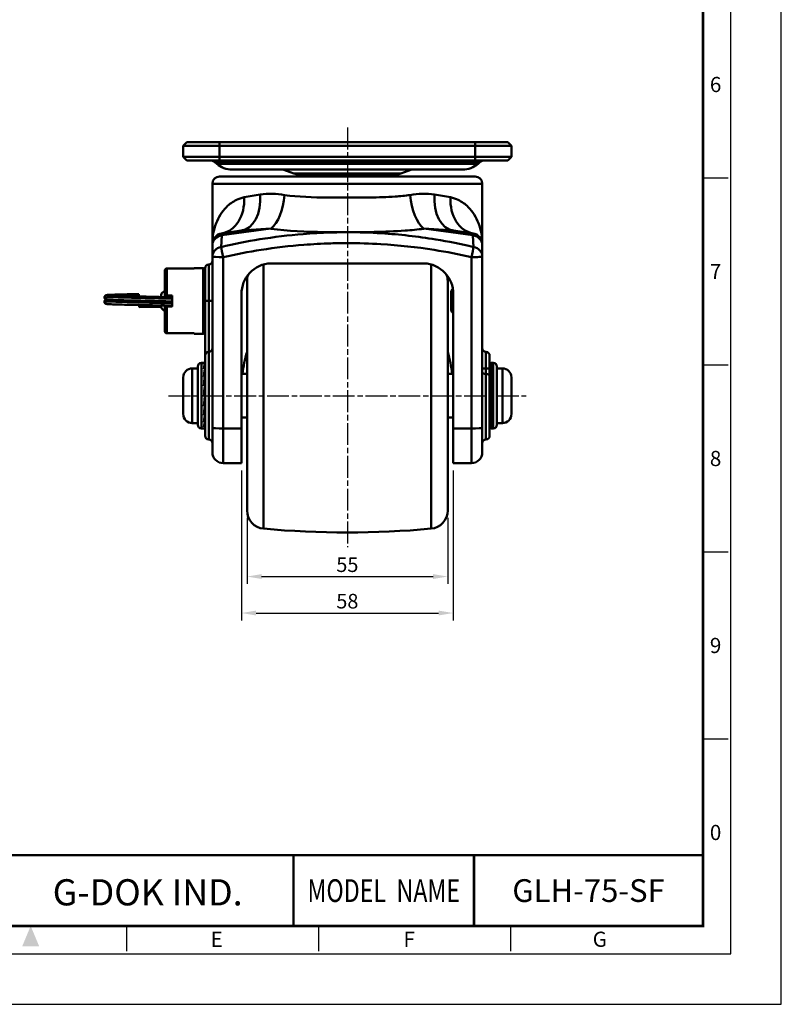
# Model space of a CAD drawing. Units: millimetres. Extents: x 820 to 1232, y -3 to 552.
# Drawn here: x 1023 to 1232, y -3 to 267 of the extents above; entities that cross this region are included whole.
import ezdxf
from ezdxf.enums import TextEntityAlignment as Align

# ---------------------------------------------------------------- set-up
doc = ezdxf.new("R2010")
doc.units = ezdxf.units.MM
doc.header["$LTSCALE"] = 0.5
doc.linetypes.add('AM_ISO08W050', pattern=[18, 12, -1.5, 3, -1.5])
doc.layers.get('0').update_dxf_attribs({"color": 3})
doc.layers.add('AM_7', color=1, linetype='AM_ISO08W050', lineweight=25)
doc.layers.add('AM_VIS', color=3, linetype='Continuous', lineweight=50)
doc.styles.add('DIM TEXT STYLE', font='romans.shx', dxfattribs={"oblique": 15, "bigfont": 'whgtxt.shx'})
doc.styles.add('SECTION', font='swissli.ttf', dxfattribs={"height": 3})
doc.styles.add('홈피용footmaster', font='HYMJRE.TTF')
doc.styles.add('홈피용이름', font='swissli.ttf')
doc.dimstyles.new('GDOK', dxfattribs={"dimscale": 2, "dimtxt": 2, "dimasz": 2, "dimexe": 1, "dimexo": 1, "dimtad": 1, "dimdsep": 46, "dimtxsty": 'DIM TEXT STYLE', "dimcen": 2, "dimclrd": 1, "dimclre": 1, "dimclrt": 4, "dimadec": 0, "dimazin": 0, "dimtm": 1e-09, "dimtfac": 0.5, "dimtmove": 0, "dimatfit": 3, "dimfxl": 0, "dimfrac": 2, "dimtolj": 1, "dimarcsym": 0})

# ---------------------------------------------------------------- blocks, each defined once
blk = doc.blocks.new('FORMAT-홈피용-VER')
at = {"color": 8}
for p, q in [((281.5, 163.5), (286.5, 163.5)), ((281.5, 126.5), (286.5, 126.5)), ((281.5, 89.5), (286.5, 89.5)), ((281.5, 52.5), (286.5, 52.5)), ((167.5, 10.5), (167.5, 15.5)), ((205.5, 10.5), (205.5, 15.5)), ((243.5, 10.5), (243.5, 15.5))]:
    blk.add_line(p, q, dxfattribs=at)
blk.add_lwpolyline([(0, 401), (0, 0), (297, 0), (297, 401)], close=True)
at = {"color": 5}
blk.add_lwpolyline([(10, 391), (10, 10), (287, 10), (287, 391)], close=True, dxfattribs=at)
at = {"const_width": 0.5}
blk.add_lwpolyline([(15.5, 385.5), (15.5, 15.5), (281.5, 15.5), (281.5, 385.5)], close=True, dxfattribs=at)
blk.add_lwpolyline([(200.5, 15.5), (200.5, 29.5), (15.5, 29.5)], dxfattribs=at)
at = {"color": 1}
blk.add_solid([(150.17, 11.5), (146.83, 11.5), (148.5, 15.5)], dxfattribs=at)
at = {"color": 8, "style": 'SECTION'}
for s, p in [('6', (284, 182)), ('7', (284, 145)), ('8', (284, 108)), ('9', (284, 71)), ('0', (284, 34))]:
    blk.add_text(s, height=3, dxfattribs=at).set_placement(p, align=Align.MIDDLE_CENTER)
at = {"color": 1, "style": '홈피용footmaster'}
blk.add_text('G-DOK IND.', height=5.18, dxfattribs=at).set_placement((171.64, 22.16), align=Align.MIDDLE_CENTER)
at = {"color": 8, "style": 'SECTION'}
for s, p in [('E', (186.5, 12.87)), ('F', (224.5, 12.87)), ('G', (262.5, 12.87))]:
    blk.add_text(s, height=3, dxfattribs=at).set_placement(p, align=Align.MIDDLE_RIGHT)
blk = doc.blocks.new('*D39')
at = {"color": 1, "lineweight": -2}
for p, q in [((1085.2, 129.99), (1085.2, 111.88)), ((1140.2, 129.99), (1140.2, 111.88)), ((1089.2, 113.88), (1136.2, 113.88))]:
    blk.add_line(p, q, dxfattribs=at)
at = {"color": 1}
for points in [[(1089.2, 114.55), (1089.2, 113.21), (1085.2, 113.88)], [(1136.2, 114.55), (1136.2, 113.21), (1140.2, 113.88)]]:
    blk.add_solid(points, dxfattribs=at)
at = {"layer": 'Defpoints', "color": 0}
for p in [(1085.2, 131.99), (1140.2, 131.99), (1140.2, 113.88)]:
    blk.add_point(p, dxfattribs=at)
at = {"color": 4, "insert": (1112.7, 117.13), "char_height": 4, "attachment_point": 5, "style": 'DIM TEXT STYLE'}
blk.add_mtext('\\A1;55', dxfattribs=at)
blk = doc.blocks.new('*D40')
at = {"color": 1, "lineweight": -2}
for p, q in [((1083.7, 142.96), (1083.7, 101.88)), ((1141.7, 142.96), (1141.7, 101.88)), ((1087.7, 103.88), (1137.7, 103.88))]:
    blk.add_line(p, q, dxfattribs=at)
at = {"color": 1}
for points in [[(1087.7, 104.55), (1087.7, 103.21), (1083.7, 103.88)], [(1137.7, 104.55), (1137.7, 103.21), (1141.7, 103.88)]]:
    blk.add_solid(points, dxfattribs=at)
at = {"layer": 'Defpoints', "color": 0}
for p in [(1083.7, 144.96), (1141.7, 144.96), (1141.7, 103.88)]:
    blk.add_point(p, dxfattribs=at)
at = {"color": 4, "insert": (1112.7, 107.13), "char_height": 4, "attachment_point": 5, "style": 'DIM TEXT STYLE'}
blk.add_mtext('\\A1;58', dxfattribs=at)

msp = doc.modelspace()

# ---------------------------------------------------------------- linework, layer by layer
msp.add_lwpolyline([(1097.945, 37.487, 0.693, 0.693, 0), (1210.173, 37.487, 0.495, 0.495, 0)], format="xyseb")
at = {"const_width": 0.693}
msp.add_lwpolyline([(1147.428, 37.487), (1147.428, 18.089)], dxfattribs=at)
at = {"layer": 'AM_7'}
for p, q in [((1112.696, 236.959), (1112.696, 121.959)), ((1063.696, 163.459), (1161.696, 163.459))]:
    msp.add_line(p, q, dxfattribs=at)
at = {"layer": 'AM_VIS'}
for p, q in [((1068.696, 232.959), (1067.696, 231.959)), ((1068.696, 232.959), (1077.696, 232.959)), ((1147.696, 232.959), (1077.696, 232.959)), ((1077.696, 232.959), (1077.696, 231.959)), ((1147.696, 232.959), (1147.696, 231.959)), ((1147.696, 232.959), (1156.696, 232.959)), ((1156.696, 232.959), (1157.696, 231.959)), ((1067.696, 231.959), (1067.696, 228.959)), ((1077.696, 231.959), (1067.696, 231.959)), ((1077.696, 231.959), (1147.696, 231.959)), ((1077.696, 228.959), (1077.696, 231.959)), ((1147.696, 231.959), (1147.696, 228.959)), ((1157.696, 231.959), (1147.696, 231.959)), ((1157.696, 228.959), (1157.696, 231.959)), ((1067.696, 228.959), (1068.696, 227.959)), ((1067.696, 228.959), (1077.696, 228.959)), ((1077.696, 227.959), (1068.696, 227.959)), ((1076.879, 227.042), (1076.39, 227.468)), ((1149.002, 227.468), (1076.39, 227.468)), ((1148.513, 227.042), (1076.879, 227.042)), ((1147.696, 228.959), (1077.696, 228.959)), ((1077.696, 228.959), (1077.696, 227.959)), ((1077.696, 227.959), (1147.696, 227.959)), ((1147.696, 228.959), (1147.696, 227.959)), ((1147.696, 228.959), (1157.696, 228.959)), ((1156.696, 227.959), (1147.696, 227.959)), ((1148.513, 227.042), (1149.002, 227.468)), ((1157.696, 228.959), (1156.696, 227.959)), ((1081.145, 225.446), (1144.247, 225.446)), ((1098.05, 224.37), (1095.049, 225.446)), ((1127.342, 224.37), (1098.05, 224.37)), ((1127.342, 224.37), (1130.344, 225.446)), ((1075.696, 221.559), (1075.696, 204.994)), ((1149.696, 221.559), (1075.696, 221.559)), ((1077.696, 223.559), (1147.696, 223.559)), ((1100.196, 223.959), (1100.196, 223.559)), ((1100.196, 223.959), (1125.196, 223.959)), ((1125.196, 223.959), (1125.196, 223.559)), ((1149.696, 221.559), (1149.696, 204.994)), ((1084.393, 217.859), (1088.808, 218.639)), ((1136.585, 218.641), (1140.999, 217.857)), ((1078.245, 207.971), (1083.619, 208.721)), ((1078.258, 207.45), (1091.756, 209.306)), ((1083.617, 208.761), (1091.761, 209.301)), ((1133.63, 209.28), (1141.777, 208.78)), ((1133.637, 209.306), (1147.134, 207.449)), ((1141.774, 208.721), (1147.148, 207.971)), ((1147.129, 207.396), (1147.151, 207.96)), ((1078.088, 204.203), (1078.265, 207.396)), ((1147.127, 207.396), (1147.305, 204.203)), ((1075.696, 204.994), (1075.696, 204.767)), ((1075.696, 204.767), (1075.696, 201.604)), ((1149.696, 204.994), (1149.696, 204.767)), ((1149.696, 204.767), (1149.696, 201.604)), ((1075.696, 201.604), (1075.696, 154.628)), ((1078.696, 154.486), (1078.696, 201.462)), ((1146.696, 201.462), (1146.696, 154.486)), ((1149.696, 154.628), (1149.696, 201.604)), ((1062.696, 190.959), (1062.696, 197.825)), ((1063.196, 198.333), (1070.696, 198.333)), ((1063.196, 190.959), (1063.196, 198.333)), ((1073.196, 198.459), (1070.696, 198.459)), ((1070.696, 198.459), (1070.696, 198.333)), ((1073.196, 180.459), (1073.196, 198.459)), ((1073.696, 198.459), (1073.696, 189.459)), ((1074.696, 199.459), (1074.696, 189.459)), ((1089.737, 127.015), (1089.737, 199.486)), ((1091.696, 199.746), (1133.696, 199.746)), ((1135.655, 127.015), (1135.655, 199.486)), ((1085.196, 131.994), (1085.196, 194.923)), ((1140.196, 131.994), (1140.196, 194.923)), ((1141.196, 186.959), (1141.196, 191.959)), ((1064.697, 188.724), (1046.088, 189.245)), ((1064.697, 189.997), (1046.135, 190.519)), ((1064.698, 189.244), (1046.851, 189.783)), ((1064.698, 190.448), (1046.897, 190.974)), ((1055.586, 190.73), (1055.573, 191.329)), ((1061.696, 190.584), (1061.696, 191.059)), ((1062.696, 190.552), (1062.696, 190.959)), ((1063.196, 190.959), (1062.696, 190.959)), ((1064.696, 190.959), (1063.196, 190.959)), ((1064.696, 190.959), (1064.696, 187.959)), ((1073.696, 170.942), (1073.696, 189.459)), ((1073.696, 189.459), (1074.696, 189.459)), ((1074.696, 170.942), (1074.696, 189.459)), ((1075.696, 189.459), (1074.696, 189.459)), ((1083.696, 154.486), (1083.696, 191.267)), ((1141.696, 191.267), (1141.696, 154.486)), ((1055.599, 187.73), (1055.586, 188.329)), ((1061.696, 187.87), (1055.599, 187.728)), ((1061.696, 187.859), (1061.696, 188.185)), ((1062.696, 187.959), (1062.696, 188.152)), ((1063.196, 187.959), (1062.696, 187.959)), ((1062.696, 181.092), (1062.696, 187.959)), ((1063.196, 187.959), (1064.696, 187.959)), ((1063.196, 180.585), (1063.196, 187.959)), ((1070.696, 180.585), (1063.196, 180.585)), ((1070.696, 180.585), (1070.696, 180.459)), ((1073.196, 180.459), (1070.696, 180.459)), ((1074.696, 151.459), (1074.696, 175.459)), ((1150.696, 169.445), (1150.696, 175.459)), ((1073.696, 152.459), (1073.696, 174.459)), ((1151.696, 168.946), (1151.696, 174.459)), ((1070.196, 170.959), (1071.696, 170.959)), ((1070.196, 155.959), (1070.196, 170.959)), ((1071.696, 155.459), (1071.696, 171.459)), ((1072.696, 172.459), (1073.355, 172.459)), ((1072.696, 154.459), (1072.696, 172.459)), ((1073.349, 172.458), (1073.35, 172.458)), ((1073.349, 172.458), (1073.445, 172.458)), ((1073.349, 171.993), (1073.445, 171.99)), ((1073.349, 170.692), (1073.445, 170.686)), ((1073.35, 172.458), (1073.587, 172.458)), ((1073.383, 171.997), (1073.588, 171.992)), ((1073.413, 170.707), (1073.589, 170.7)), ((1073.445, 172.458), (1073.587, 172.458)), ((1073.445, 171.99), (1073.587, 171.987)), ((1073.445, 170.686), (1073.587, 170.681)), ((1073.687, 171.901), (1073.687, 172.358)), ((1073.687, 167.358), (1073.687, 172.358)), ((1073.687, 167.359), (1073.687, 171.953)), ((1073.687, 167.137), (1073.687, 171.892)), ((1073.687, 170.609), (1073.687, 171.89)), ((1073.687, 166.557), (1073.687, 170.601)), ((1073.687, 168.618), (1073.687, 170.596)), ((1149.696, 170.942), (1150.696, 170.942)), ((1151.696, 170.942), (1150.696, 170.942)), ((1152.696, 172.459), (1152.196, 172.459)), ((1152.196, 172.459), (1152.196, 154.459)), ((1152.696, 172.459), (1152.696, 154.459)), ((1153.696, 171.459), (1153.696, 155.459)), ((1155.196, 170.959), (1153.696, 170.959)), ((1155.196, 170.959), (1155.196, 155.959)), ((1067.696, 158.459), (1067.696, 168.459)), ((1073.349, 168.683), (1073.445, 168.675)), ((1073.445, 168.675), (1073.587, 168.668)), ((1073.687, 165.673), (1073.687, 168.61)), ((1073.687, 166.122), (1073.687, 168.603)), ((1073.688, 167.359), (1073.696, 167.359)), ((1085.196, 169.434), (1083.696, 169.434)), ((1141.696, 169.434), (1140.196, 169.434)), ((1150.696, 169.445), (1150.696, 151.459)), ((1151.696, 168.946), (1151.696, 152.459)), ((1157.696, 168.459), (1157.696, 158.459)), ((1073.349, 166.163), (1073.445, 166.153)), ((1073.445, 166.153), (1073.587, 166.145)), ((1073.687, 166.554), (1073.688, 166.557)), ((1073.687, 164.573), (1073.687, 166.116)), ((1073.687, 164.564), (1073.687, 166.107)), ((1073.687, 165.668), (1073.688, 165.673)), ((1073.349, 163.378), (1073.457, 163.468)), ((1073.349, 163.378), (1073.445, 163.368)), ((1073.349, 160.601), (1073.587, 163.36)), ((1073.445, 163.368), (1073.587, 163.359)), ((1073.456, 163.468), (1073.591, 163.46)), ((1073.687, 163.352), (1073.456, 160.717)), ((1073.457, 163.469), (1073.591, 163.463)), ((1073.591, 163.463), (1073.595, 163.463)), ((1073.591, 163.461), (1073.595, 163.463)), ((1073.591, 162.258), (1073.595, 162.257)), ((1073.591, 160.71), (1073.595, 162.257)), ((1073.687, 164.564), (1073.688, 164.573)), ((1073.687, 163.352), (1073.687, 163.354)), ((1073.687, 160.615), (1073.687, 162.163)), ((1073.349, 160.601), (1073.445, 160.591)), ((1073.445, 160.591), (1073.587, 160.583)), ((1073.456, 160.718), (1073.591, 160.71)), ((1073.458, 158.232), (1073.689, 160.606)), ((1073.591, 158.229), (1073.592, 159.602)), ((1073.687, 161.094), (1073.688, 161.09)), ((1073.687, 158.148), (1073.687, 161.09)), ((1073.687, 160.251), (1073.688, 160.248)), ((1073.687, 156.201), (1073.687, 160.248)), ((1073.687, 154.965), (1073.687, 159.721)), ((1073.687, 154.559), (1073.687, 159.559)), ((1073.687, 155.025), (1073.687, 159.559)), ((1073.688, 159.559), (1073.696, 159.559)), ((1073.349, 158.103), (1073.445, 158.095)), ((1073.445, 158.095), (1073.587, 158.088)), ((1073.457, 158.235), (1073.591, 158.229)), ((1073.461, 156.254), (1073.691, 158.137)), ((1073.591, 156.26), (1073.592, 157.304)), ((1085.196, 157.484), (1083.696, 157.484)), ((1141.696, 157.484), (1140.196, 157.484)), ((1070.196, 155.959), (1071.696, 155.959)), ((1072.696, 154.459), (1073.355, 154.459)), ((1073.349, 156.13), (1073.445, 156.125)), ((1073.349, 154.875), (1073.445, 154.872)), ((1073.362, 154.459), (1073.587, 154.459)), ((1073.445, 156.124), (1073.587, 156.119)), ((1073.445, 154.872), (1073.587, 154.869)), ((1073.457, 156.264), (1073.591, 156.26)), ((1073.46, 154.998), (1073.591, 154.995)), ((1073.54, 154.559), (1073.591, 154.559)), ((1073.591, 154.995), (1073.591, 155.612)), ((1073.591, 154.559), (1073.591, 154.655)), ((1075.696, 147.959), (1075.696, 154.628)), ((1083.696, 154.486), (1078.696, 154.486)), ((1078.696, 154.486), (1078.696, 144.959)), ((1083.696, 154.486), (1083.696, 144.959)), ((1146.696, 154.486), (1141.696, 154.486)), ((1141.696, 144.959), (1141.696, 154.486)), ((1146.696, 144.959), (1146.696, 154.486)), ((1149.696, 154.628), (1149.696, 147.959)), ((1152.696, 154.459), (1152.196, 154.459)), ((1155.196, 155.959), (1153.696, 155.959)), ((1078.696, 144.959), (1083.696, 144.959)), ((1141.696, 144.959), (1146.696, 144.959))]:
    msp.add_line(p, q, dxfattribs=at)
for centre, radius, start, end in [((1075.077, 225.959), 2, 48.97673, 90), ((1081.145, 231.946), 6.5, 228.97673, 270), ((1144.247, 231.946), 6.5, 270, 311.02327), ((1150.315, 225.959), 2, 90, 131.02327), ((1100.414, 230.959), 7, 250.26935, 270), ((1124.979, 230.959), 7, 270, 289.73065), ((1077.696, 221.559), 2, 90, 180), ((1147.696, 221.559), 2, 0, 90), ((1091.653, 196.329), 22.482, 80.12524, 97.26606), ((1133.739, 196.329), 22.482, 82.73389, 99.87481), ((1078.696, 204.994), 3, 98.62693, 180), ((1081.995, 207.805), 3.752, 177.62889, 186.26273), ((1146.696, 204.994), 3, 0, 81.37307), ((1074.696, 200.459), 1, 270, 0), ((1063.2, 197.829), 0.504, 90.41563, 180.43959), ((1073.196, 197.959), 0.5, 0, 90), ((1074.696, 198.459), 1, 90, 180), ((1091.975, 191.47), 8.281, 91.9285, 181.40475), ((1133.418, 191.47), 8.281, 358.59599, 88.07077), ((1090.196, 194.923), 5, 160.55142, 180), ((1135.196, 194.923), 5, 0, 19.44858), ((1062.696, 191.059), 1, 90.00498, 180), ((1142.196, 191.959), 1, 128.59697, 180), ((1064.7, 189.455), 1.755, 121.03405, 142.27166), ((1062.696, 187.859), 1, 180, 269.99502), ((1063.911, 190.676), 2.717, 269.78766, 286.80538), ((1142.196, 186.959), 1, 180, 240), ((1063.2, 181.088), 0.504, 179.56041, 269.58437), ((1073.196, 180.959), 0.5, 270, 0), ((1074.696, 174.459), 1, 90, 180), ((1074.696, 176.459), 1, 270, 0), ((1121.708, 164.787), 38.042, 163.6942, 172.98347), ((1103.684, 164.787), 38.042, 7.01653, 16.3058), ((1150.696, 176.459), 1, 180, 270), ((1150.696, 174.459), 1, 0, 90), ((1070.196, 168.459), 2.5, 90, 180), ((1072.696, 171.459), 1, 90, 180), ((1073.38, 171.877), 0.12, 88.44125, 104.9738), ((1073.412, 170.574), 0.134, 89.60778, 118.02), ((1073.587, 172.358), 0.1, 0.00108, 89.977), ((1073.587, 171.892), 0.1, 0.00113, 89.33293), ((1073.587, 170.601), 0.1, 0.00133, 88.7543), ((1152.196, 171.959), 0.5, 90, 180), ((1152.696, 171.459), 1, 0, 90), ((1155.196, 168.459), 2.5, 0, 90), ((1073.453, 168.55), 0.169, 95.54816, 127.91482), ((1073.587, 168.61), 0.1, 0.00183, 88.29776), ((1073.542, 165.953), 0.285, 108.4487, 132.57743), ((1073.587, 166.116), 0.1, 0.00349, 88.00789), ((1073.588, 163.363), 0.1, 355.00069, 85.43915), ((1073.59, 162.16), 0.0971, 1.49308, 87.02068), ((1073.145, 160.898), 0.361, 304.44528, 329.81422), ((1073.587, 160.615), 0.1, 354.72533, 359.99651), ((1070.196, 158.459), 2.5, 180, 270), ((1073.221, 158.32), 0.252, 300.5789, 339.39877), ((1073.587, 158.148), 0.1, 353.77851, 359.99817), ((1155.196, 158.459), 2.5, 270, 0), ((1072.696, 155.459), 1, 180, 270), ((1073.268, 156.309), 0.196, 294.46678, 344.05492), ((1073.312, 155.018), 0.148, 284.2998, 342.30372), ((1073.587, 154.559), 0.1, 270.023, 359.99892), ((1073.587, 154.965), 0.1, 343.66663, 359.99887), ((1073.587, 156.201), 0.1, 351.40561, 359.99867), ((1152.196, 154.959), 0.5, 180, 270), ((1152.696, 155.459), 1, 270, 0), ((1074.696, 152.459), 1, 180, 270), ((1074.696, 150.459), 1, 0, 90), ((1150.696, 150.459), 1, 90, 180), ((1150.696, 152.459), 1, 270, 0), ((1078.696, 147.959), 3, 180, 270), ((1146.696, 147.959), 3, 270, 0), ((1090.196, 131.994), 5, 180, 264.73072), ((1135.196, 131.994), 5, 275.26928, 0), ((1112.696, 375.959), 250, 264.73072, 275.26928)]:
    msp.add_arc(centre, radius, start, end, dxfattribs=at)
for centre, major_axis, ratio, start_param, end_param in [((1076.746, 217.847), (-1.5, 9.887), 0.7612668, 3.1415927, 4.5974017), ((1082.354, 218.63), (-1.266, 9.92), 0.6425302, 3.1415927, 4.6305673), ((1090.864, 218.478), (1.133, 9.936), 0.4621729, 3.5751346, 4.7650311), ((1134.529, 218.478), (-1.133, 9.936), 0.4621729, 1.5181542, 2.7080507), ((1143.038, 218.63), (1.266, 9.92), 0.6425302, 1.652618, 3.1415927), ((1148.646, 217.847), (1.5, 9.887), 0.7612668, 1.6857836, 3.1415927), ((1078.696, 204.767), (3, 0), 0.8853461, 1.7149016, 3.1415927), ((1146.696, 204.767), (-3, 0), 0.8853461, 3.1415927, 4.5682837), ((1078.696, 201.604), (-3, 0), 0.8847985, 4.9165249, 6.2831853), ((1078.696, 201.604), (-0.668, 2.925), 0.01053, 0.4738594, 1.6168902), ((1146.696, 201.604), (0.668, 2.925), 0.01053, 4.6662951, 5.8093259), ((1146.696, 201.604), (-3, 0), 0.8847985, 3.1415927, 4.508253), ((1078.696, 201.604), (-3, 0), 0.0472629, 0, 1.5707963), ((1146.696, 201.604), (-3, 0), 0.0472629, 1.5707963, 3.1415927), ((1073.596, 163.459), (0.242, -9), 0.082223, 3.1393794, 3.1483394), ((1073.596, 163.459), (0, -9), 0.0865166, 3.1526058, 3.4647118), ((1073.596, 163.459), (-0.242, -9), 0.082223, 3.4689783, 3.7810843), ((1073.596, 163.459), (-0.46, -9), 0.0698119, 3.7844919, 4.0965979), ((1073.696, 163.454), (0.46, 8.9), 0.0705922, 0.6429801, 0.9416964), ((1073.696, 163.456), (0.242, 8.9), 0.0831455, 0.327436, 0.6211432), ((1073.696, 163.459), (0, 8.9), 0.0874887, 0.0110132, 0.287141), ((1073.587, 172.358), (0, 0.1), 0.0364183, 0, 0.0110205), ((1073.587, 172.358), (-0.0125, 0.0992), 0.9961347, 4.5876405, 6.157477), ((1073.587, 171.892), (0.0012, 0.1), 0.0345119, 0, 0.3253734), ((1073.587, 171.892), (0.0964, -0.0264), 0.9439902, 0.253922, 1.8237585), ((1073.587, 170.601), (0.0022, 0.1), 0.0292273, 0, 0.6396495), ((1073.587, 170.601), (0.0989, -0.0145), 0.7994413, 0.1176431, 1.6874795), ((1073.587, 172.358), (-0.1, 0), 0.000215, 3.0543262, 3.1415927), ((1073.587, 171.892), (-0.1, 0), 0.3092215, 3.0543201, 3.1415927), ((1073.587, 170.601), (-0.1, 0), 0.5879592, 3.0543125, 3.1415927), ((1073.596, 163.459), (-0.632, -9), 0.0506046, 4.0986347, 4.4107407), ((1073.696, 171.036), (2.885, 0), 0.8067153, 4.6222221, 4.675725), ((1073.696, 163.452), (0.632, 8.9), 0.0511675, 0.9571221, 1.257758), ((1073.587, 168.61), (0.003, 0.1), 0.0210816, 0, 0.9538042), ((1073.587, 168.61), (0.0994, -0.0107), 0.5766375, 0.0627448, 1.6325813), ((1073.587, 168.61), (-0.1, 0), 0.8091434, 3.0543003, 3.1415927), ((1150.696, 169.944), (-1, 0), 0.4988877, 0, 1.5707963), ((1150.696, 168.946), (1, 0), 0.4988877, 0, 1.5707963), ((1073.596, 163.459), (-0.741, -9), 0.0265552, 4.4114295, 4.7235355), ((1073.696, 168.962), (2.889, -0.001), 0.9510501, 4.6277231, 4.6760808), ((1073.696, 163.45), (-0.741, -8.9), 0.0268495, 4.4114786, 4.7125793), ((1073.587, 166.116), (0.0035, 0.0999), 0.0108724, 0, 1.2678393), ((1073.587, 166.116), (0.0996, -0.0091), 0.2973885, 0.0282126, 1.5980491), ((1073.587, 166.116), (-0.1, 0), 0.9511229, 3.0543323, 3.1416567), ((1073.587, 163.361), (0.0036, 0.0999), 0.0004011, 4.7013831, 6.2829698), ((1073.587, 163.361), (-0.0996, 0.0087), 0.010971, 1.5717562, 3.1415927), ((1073.696, 163.459), (0.325, 3.9), 0.0268495, 1.2856407, 1.5719132), ((1073.587, 163.361), (-0.1, 0), 1, 3.0543262, 4.6759625), ((1073.596, 163.459), (-0.741, -9), 0.0265552, 0.9357044, 1.2478105), ((1073.587, 160.615), (0.0035, 0.0999), 0.0116353, 4.3874174, 5.969004), ((1073.587, 160.615), (-0.0996, 0.0092), 0.3182567, 1.6001698, 3.1415927), ((1073.587, 160.615), (-0.1, 0), 0.9509901, 3.1415287, 4.6759564), ((1073.596, 163.459), (0.632, 9), 0.0506046, 3.7645024, 4.0766084), ((1073.587, 158.148), (0.0029, 0.1), 0.0217306, 4.073375, 5.6549617), ((1073.587, 158.148), (-0.0994, 0.0108), 0.5943891, 1.6355027, 3.1415927), ((1073.587, 158.148), (-0.1, 0), 0.8088906, 3.1415927, 4.6759884), ((1073.596, 163.459), (0.46, 9), 0.0698119, 3.4503596, 3.7624656), ((1073.596, 163.459), (0.242, 9), 0.082223, 3.1438059, 3.446952), ((1073.587, 156.201), (0.0021, 0.1), 0.0296988, 3.7592113, 5.3407979), ((1073.587, 156.201), (-0.0989, 0.0149), 0.8123386, 1.6929583, 3.1415927), ((1073.587, 154.965), (0.0011, 0.1), 0.0347598, 3.4449279, 5.0265145), ((1073.587, 154.965), (-0.096, 0.0281), 0.9507707, 1.8425304, 3.1415927), ((1073.587, 154.559), (0, 0.1), 0.0364183, 3.1415927, 4.7121588), ((1073.587, 156.201), (-0.1, 0), 0.5876113, 3.1415927, 4.6759762), ((1073.587, 154.965), (-0.1, 0), 0.3088125, 3.1415927, 4.6759687), ((1073.587, 154.559), (-0.1, 0), 0.000215, 1.6072228, 3.1415927), ((1078.696, 154.628), (-3, 0), 0.0472629, 0, 1.5707963), ((1146.696, 154.628), (3, 0), 0.0472629, 4.712389, 6.2831853)]:
    msp.add_ellipse(centre, major_axis=major_axis, ratio=ratio, start_param=start_param, end_param=end_param, dxfattribs=at)
for points, knots in [([(1084.395, 217.847), (1083.651, 217.704), (1082.951, 217.462), (1081.264, 216.65), (1080.357, 215.971), (1078.314, 213.914), (1077.383, 212.374), (1076.042, 208.912), (1075.696, 206.945), (1075.696, 204.994)], [0, 0, 0, 0, 4.4264265, 4.4264265, 11.5087088, 11.5087088, 22.8403605, 22.8403605, 35.4114116, 35.4114116, 35.4114116, 35.4114116]), ([(1129.884, 218.478), (1128.564, 218.287), (1127.195, 218.152), (1123.548, 217.9), (1121.224, 217.837), (1115.071, 217.749), (1111.197, 217.749), (1103.252, 217.839), (1099.199, 217.943), (1095.509, 218.478)], [-45.6529834, -45.6529834, -45.6529834, -45.6529834, -39.9463605, -39.9463605, -30.8157638, -30.8157638, -16.2068091, -16.2068091, -0.2467077, -0.2467077, -0.2467077, -0.2467077]), ([(1149.696, 204.994), (1149.696, 206.945), (1149.35, 208.912), (1148.01, 212.374), (1147.078, 213.914), (1145.036, 215.971), (1144.128, 216.65), (1142.442, 217.462), (1141.742, 217.704), (1140.997, 217.847)], [-0.0752022, -0.0752022, -0.0752022, -0.0752022, 12.495849, 12.495849, 23.8275007, 23.8275007, 30.909783, 30.909783, 35.3362095, 35.3362095, 35.3362095, 35.3362095]), ([(1147.304, 204.203), (1143.868, 205.028), (1140.4, 205.729), (1131.995, 207.113), (1127.038, 207.673), (1118.952, 208.179), (1115.836, 208.277), (1111.166, 208.277), (1109.608, 208.253), (1105.556, 208.128), (1103.063, 207.988), (1096.591, 207.463), (1092.619, 206.979), (1085.118, 205.754), (1081.586, 205.043), (1078.088, 204.203)], [-70.917414, -70.917414, -70.917414, -70.917414, -60.5040719, -60.5040719, -45.8364181, -45.8364181, -36.6691345, -36.6691345, -32.0854927, -32.0854927, -24.7516658, -24.7516658, -13.0175427, -13.0175427, -2.4210322, -2.4210322, -2.4210322, -2.4210322]), ([(1133.628, 209.241), (1131.96, 209.013), (1130.253, 208.844), (1125.754, 208.512), (1122.933, 208.409), (1115.524, 208.255), (1110.914, 208.252), (1101.363, 208.416), (1096.428, 208.603), (1091.765, 209.241)], [-45.6529834, -45.6529834, -45.6529834, -45.6529834, -39.9463605, -39.9463605, -30.8157638, -30.8157638, -16.2068091, -16.2068091, -0.2467077, -0.2467077, -0.2467077, -0.2467077]), ([(1146.696, 201.462), (1143.312, 202.235), (1139.901, 202.892), (1131.641, 204.192), (1126.774, 204.72), (1118.836, 205.197), (1115.778, 205.289), (1111.194, 205.29), (1109.665, 205.267), (1105.688, 205.149), (1103.241, 205.017), (1096.887, 204.522), (1092.986, 204.066), (1085.615, 202.916), (1082.141, 202.249), (1078.696, 201.462)], [-70.917414, -70.917414, -70.917414, -70.917414, -60.5040719, -60.5040719, -45.8364181, -45.8364181, -36.6691345, -36.6691345, -32.0854927, -32.0854927, -24.7516658, -24.7516658, -13.0175427, -13.0175427, -2.4210322, -2.4210322, -2.4210322, -2.4210322]), ([(1046.599, 189.833), (1046.573, 189.828), (1046.542, 189.819), (1046.474, 189.795), (1046.445, 189.783), (1046.389, 189.753), (1046.366, 189.739), (1046.306, 189.697), (1046.269, 189.664), (1046.201, 189.585), (1046.17, 189.539), (1046.119, 189.433), (1046.101, 189.371), (1046.084, 189.242), (1046.086, 189.174), (1046.112, 189.045), (1046.136, 188.982), (1046.201, 188.87), (1046.242, 188.821), (1046.324, 188.745), (1046.366, 188.717), (1046.434, 188.679), (1046.462, 188.667), (1046.514, 188.647), (1046.537, 188.641), (1046.596, 188.625), (1046.625, 188.619), (1046.741, 188.6), (1046.827, 188.592), (1047.262, 188.556), (1047.78, 188.532), (1049.008, 188.488), (1049.676, 188.468), (1051.158, 188.428), (1051.989, 188.408), (1053.685, 188.37), (1054.562, 188.351), (1056.307, 188.314), (1057.194, 188.295), (1058.915, 188.256), (1059.764, 188.236), (1061.282, 188.197), (1061.967, 188.178), (1063.051, 188.14), (1063.479, 188.121), (1063.936, 188.094), (1064.06, 188.085), (1064.225, 188.069), (1064.281, 188.061), (1064.281, 188.061)], [70.4642896, 70.4642896, 70.4642896, 70.4642896, 70.8025805, 70.8025805, 70.9930772, 70.9930772, 71.1083597, 71.1083597, 71.2818268, 71.2818268, 71.4574708, 71.4574708, 71.6567029, 71.6567029, 71.8637405, 71.8637405, 72.0713819, 72.0713819, 72.2773049, 72.2773049, 72.4677643, 72.4677643, 72.6364353, 72.6364353, 72.8438006, 72.8438006, 73.248042, 73.248042, 74.4591703, 74.4591703, 77.8478001, 77.8478001, 80.6194904, 80.6194904, 83.3527463, 83.3527463, 85.9548954, 85.9548954, 88.5897625, 88.5897625, 91.3246549, 91.3246549, 94.033155, 94.033155, 96.610381, 96.610381, 97.9102912, 97.9102912, 99.0395788, 99.0395788, 99.0395788, 99.0395788]), ([(1055.573, 191.329), (1054.703, 191.311), (1053.824, 191.292), (1052.149, 191.254), (1051.335, 191.235), (1049.848, 191.196), (1049.162, 191.177), (1048.043, 191.138), (1047.599, 191.119), (1046.962, 191.08), (1046.832, 191.089), (1046.556, 191.012), (1046.508, 190.998), (1046.406, 190.94), (1046.373, 190.918), (1046.303, 190.859), (1046.266, 190.819), (1046.202, 190.727), (1046.175, 190.674), (1046.136, 190.555), (1046.125, 190.488), (1046.127, 190.355), (1046.139, 190.287), (1046.184, 190.163), (1046.217, 190.104), (1046.292, 190.007), (1046.336, 189.968), (1046.413, 189.911), (1046.447, 189.892), (1046.507, 189.864), (1046.532, 189.854), (1046.588, 189.835), (1046.614, 189.829), (1046.701, 189.81), (1046.75, 189.803), (1046.991, 189.775), (1047.251, 189.758), (1048.05, 189.72), (1048.629, 189.699), (1049.932, 189.66), (1050.656, 189.641), (1052.233, 189.603), (1053.11, 189.583), (1054.896, 189.544), (1055.829, 189.524), (1057.589, 189.486), (1058.439, 189.467), (1060.019, 189.43), (1060.765, 189.411), (1062.107, 189.372), (1062.71, 189.352), (1063.653, 189.314), (1064.01, 189.294), (1064.249, 189.271), (1064.293, 189.264), (1064.293, 189.264)], [0, 0, 0, 0, 2.6116809, 2.6116809, 5.2596523, 5.2596523, 7.9764306, 7.9764306, 10.6397623, 10.6397623, 13.2762306, 13.2762306, 13.6840329, 13.6840329, 13.8490529, 13.8490529, 14.0328007, 14.0328007, 14.2233171, 14.2233171, 14.4318103, 14.4318103, 14.6440116, 14.6440116, 14.8559808, 14.8559808, 15.0617695, 15.0617695, 15.2460229, 15.2460229, 15.4406913, 15.4406913, 15.7547132, 15.7547132, 16.5624178, 16.5624178, 19.0009445, 19.0009445, 21.8201491, 21.8201491, 24.4444118, 24.4444118, 27.1759251, 27.1759251, 29.904028, 29.904028, 32.506783, 32.506783, 35.1339844, 35.1339844, 37.8632705, 37.8632705, 40.5659432, 40.5659432, 41.5255039, 41.5255039, 41.5255039, 41.5255039])]:
    msp.add_open_spline(points, degree=3, knots=knots, dxfattribs=at)
for points in [[(1064.558, 189.228), (1064.591, 189.235), (1064.632, 189.246), (1064.696, 189.275)], [(1063.576, 188.114), (1063.644, 188.058), (1063.717, 188.006), (1063.795, 187.959)], [(1073.456, 163.469), (1073.456, 163.469), (1073.456, 163.469), (1073.457, 163.469)], [(1073.683, 154.936), (1073.602, 154.659), (1073.549, 154.459), (1073.355, 154.459)], [(1073.686, 156.186), (1073.608, 155.668), (1073.529, 155.256), (1073.453, 154.973)]]:
    msp.add_open_spline(points, degree=3, dxfattribs=at)

# ---------------------------------------------------------------- block references
at = {"xscale": 1.385526315789491, "yscale": 1.385526315789474, "zscale": 1.385526315789474}
msp.add_blockref('FORMAT-홈피용-VER', (820.147, -3.386), dxfattribs=at)

# ---------------------------------------------------------------- texts
at = {"color": 2, "style": '홈피용이름', "width": 0.75}
msp.add_text('MODEL  NAME', height=6.23487, dxfattribs=at).set_placement((1122.687, 27.788), align=Align.MIDDLE_CENTER)
at = {"color": 2, "style": '홈피용이름'}
msp.add_text('GLH-75-SF', height=6.2349, dxfattribs=at).set_placement((1178.801, 27.788), align=Align.MIDDLE_CENTER)

# ---------------------------------------------------------------- dimensions: what is measured, and where the dimension line sits
for base, p1, p2, picture, middle in [((1141.696, 103.881), (1083.696, 144.959), (1141.696, 144.959), '*D40', (1112.696, 107.131)), ((1140.196, 113.881), (1085.196, 131.994), (1140.196, 131.994), '*D39', (1112.696, 117.131))]:
    dim = msp.add_linear_dim(base=base, p1=p1, p2=p2, dimstyle='GDOK', override={"dimarcsym": 1})
    dim.commit()
    dim.dimension.update_dxf_attribs({"geometry": picture, "text_midpoint": middle})

doc.saveas('drawing.dxf')
